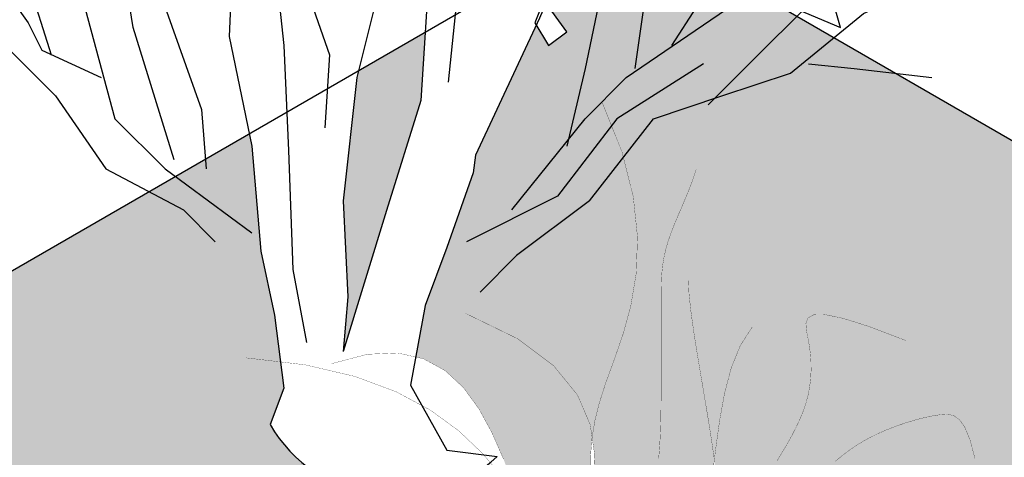
# Model space of a CAD drawing. Units: inches. Extents: x 0 to 124, y -1 to 43.
# Drawn here: x 14 to 16, y 9 to 9 of the extents above; entities that cross this region are included whole.
import ezdxf

# ---------------------------------------------------------------- set-up
doc = ezdxf.new("R2010")
doc.units = ezdxf.units.IN
doc.header["$MEASUREMENT"] = 0

# ---------------------------------------------------------------- blocks, each defined once
blk = doc.blocks.new('SHRUB')
for points in [[(-112.3402928105835, 43.31496634444649), (-112.3304950505835, 43.22678650444642), (-112.2717084905835, 43.02103354444645), (-112.3304950505835, 42.7858873044465), (-112.2913040105836, 42.55074106444641), (-112.3011017705835, 42.31559482444646), (-112.2913040105836, 41.9334821844465), (-112.3108995305835, 41.62975162444643), (-112.3841671616464, 41.39366703546604)], [(-112.0071689705836, 43.28557306444638), (-112.0267644905835, 43.06022458444647), (-112.1541353705835, 42.58993210444643), (-112.1933264105835, 42.3939769044465), (-112.1835286505836, 42.18822394444639), (-112.2227196905836, 41.95307770444657), (-112.2521129705836, 41.66894266444658)], [(-112.5068547305836, 43.25617978444654), (-112.4676636905836, 43.21698874444638), (-112.3794838505835, 43.09941562444648), (-112.3892816105836, 42.89366266444651), (-112.3794838505835, 42.70750522444648), (-112.3402928105835, 42.42337018444647), (-112.3500905705835, 42.15883066444655), (-112.3892816105836, 41.91388666444642), (-112.4480681705835, 41.67874042444647), (-112.4774614505835, 41.41420090444642), (-112.4676636905836, 41.20844794444644), (-112.4774614505835, 41.0908748244464)], [(-112.6244278505835, 43.2463820244465), (-112.5460457705835, 43.00143802444637), (-112.5068547305836, 42.77608954444646), (-112.5558435305835, 42.45276346444645), (-112.5362480105836, 42.24701050444648), (-112.6342256105836, 42.02166202444657), (-112.6048323305836, 41.74732474444647), (-112.5950345705835, 41.52197626444642), (-112.5852368105836, 41.26723450444653), (-112.5558435305835, 41.11047034444647)], [(-112.8497763305836, 43.12880890444646), (-112.8105852905835, 43.00143802444637), (-112.7811920105836, 42.82507834444652), (-112.7322032105836, 42.49195450444647), (-112.7224054505836, 42.18822394444639), (-112.7126076905836, 41.98247098444642), (-112.7224054505836, 41.76692026444641), (-112.6734166505836, 41.53177402444646), (-112.6538211305836, 41.30642554444641), (-112.6244278505835, 41.16925690444643), (-112.6048323305836, 41.0124927444465), (-112.6342256105836, 40.93411066444648)], [(-112.4676636905836, 43.12880890444646), (-112.4382704105836, 42.98184250444643), (-112.4284726505836, 42.81528058444648), (-112.4186748905835, 42.58993210444643), (-112.4480681705835, 42.3351903444464), (-112.5166524905836, 42.10004410444645), (-112.5852368105836, 41.95307770444657), (-112.5068547305836, 41.72772922444653), (-112.5166524905836, 41.57096506444647)], [(-113.0359337705835, 43.01123578444641), (-112.9183606505836, 42.72710074444642), (-112.8889673705834, 42.47235898444639), (-112.8105852905835, 42.2176172244465), (-112.8791696105837, 41.88449338444659), (-112.7811920105836, 41.61015610444649), (-112.7713942505835, 41.4827852244464)], [(-111.7132361705836, 42.96224698444649), (-111.8210115305836, 42.76629178444642), (-111.8406070505836, 42.54094330444651), (-111.8993936105836, 42.25680826444638), (-111.9581801705835, 42.03145978444647), (-112.0561577705835, 41.80611130444656), (-112.1933264105835, 41.51217850444652), (-112.1982183528884, 41.47467361344272)], [(-113.3886531305836, 42.65851642444642), (-113.2220912105836, 42.41357242444644), (-113.1731024105836, 42.29599930444653), (-113.0947203305835, 42.03145978444647), (-113.0359337705835, 41.84530234444644), (-112.9673494505835, 41.59056058444655), (-112.8595740905836, 41.4827852244464), (-112.6734166505836, 41.34561658444642)], [(-112.8399785705835, 41.50238074444648), (-112.9281584105836, 41.78651578444648), (-112.9673494505835, 42.03145978444647), (-112.9771472105835, 42.23721274444644), (-113.0751248105836, 42.48215674444643), (-113.0751248105836, 42.56053882444645)], [(-111.8504048105835, 41.69833594444641), (-111.8210115305836, 41.90408890444638), (-111.6838428905836, 42.12943738444643), (-111.6348540905835, 42.27640378444646), (-111.5466742505836, 42.3939769044465), (-111.4388988905836, 42.48215674444643)], [(-111.7328316905835, 42.42337018444647), (-111.7720227305836, 42.2176172244465), (-111.8406070505836, 42.07065082444648), (-111.9189891305835, 41.88449338444659), (-111.9581801705835, 41.69833594444641), (-111.9973712105836, 41.53177402444646)], [(-113.5062262505836, 42.31559482444646), (-113.2906755305836, 42.12943738444643), (-113.2514844905835, 41.9334821844465), (-113.1535068905836, 41.79631354444652), (-113.1241136105835, 41.73752698444656), (-112.9967427305836, 41.67874042444647)], [(-111.7720227305836, 41.74732474444647), (-111.6642473705835, 41.91388666444642), (-111.6152585705836, 42.05105530444641), (-111.4780899305836, 42.12943738444643), (-111.3997078505836, 42.2176172244465), (-111.2919324905836, 42.24701050444648)], [(-113.2416867305836, 42.20781946444646), (-113.1731024105836, 42.04125754444637), (-113.1535068905836, 41.88449338444659), (-113.1045180905835, 41.72772922444653)], [(-112.1149443305836, 41.39460538444648), (-111.9581801705835, 41.59056058444655), (-111.8700003305835, 41.67874042444647), (-111.6544496105835, 41.8257068244465), (-111.4976854505835, 41.95307770444657), (-111.3997078505836, 42.03145978444647), (-111.3017302505835, 42.10004410444645)], [(-113.5454172905835, 42.03145978444647), (-113.3984508905835, 41.88449338444659), (-113.1926979305835, 41.73752698444656), (-113.0947203305835, 41.63954938444646), (-112.9869449705835, 41.4827852244464), (-112.8203830505834, 41.39460538444648), (-112.7517987305835, 41.32602106444648)], [(-111.9483824105835, 41.41420090444642), (-111.8112137705835, 41.59056058444655), (-111.6642473705835, 41.63954938444646), (-111.5172809705835, 41.68853818444651), (-111.3605168105836, 41.81590906444646), (-111.2527414505836, 41.8648978644465), (-111.1449660905836, 41.88449338444659)], [(-111.6936406505836, 41.61995386444652), (-111.5662697705837, 41.74732474444647), (-111.4584944105835, 41.85510010444647), (-111.4095056105836, 41.88449338444659)], [(-111.7034384105837, 41.70813370444645), (-111.8895958505835, 41.59056058444655), (-112.0169667305835, 41.42399866444645), (-112.2129219305836, 41.32602106444648)], [(-111.4780899305836, 41.70813370444645), (-111.3801123305835, 41.69833594444641), (-111.2135504105836, 41.67874042444647)], [(-112.1982183528884, 41.47467361344272), (-112.2547568105836, 41.31435706444647), (-112.3014128105836, 41.1899410644464), (-112.3325168105835, 41.01886906444653), (-112.2547568105836, 40.87890106444644), (-112.1470762798518, 40.86575772786102)], [(-111.9483824105835, 41.41420090444642), (-112.1051465705836, 41.29662778444651), (-112.1835286505836, 41.21824570444647)], [(-112.3841671616464, 41.39366703546604), (-112.4774614505835, 41.0908748244464)]]:
    blk.add_lwpolyline(points)
for points in [[(-111.5074832105834, 41.89429114444648), (-111.5270787305835, 41.8355045844464), (-111.4095056105836, 41.78651578444648), (-111.4291011305836, 41.85510010444647)], [(-112.0463600105836, 41.84530234444644), (-112.0659555305836, 41.79631354444652), (-112.0365622505836, 41.74732474444647), (-111.9973712105836, 41.77671802444644)]]:
    blk.add_lwpolyline(points, close=True)

msp = doc.modelspace()

# ---------------------------------------------------------------- hatches: boundary and pattern name
h = msp.add_hatch()
h.set_pattern_fill('AR-SAND', color=253, scale=0.1)
h.set_pattern_definition([(37.50000000000001, (101.0631647273811, -30.73832873431206), (-0.006299335810960816, 0.1926823769013159), [0, -0.152, 0, -0.17, 0, -0.1625]), (7.499999999999999, (101.0631647273811, -30.73832873431206), (0.1769776705267727, 0.282214606522974), [0, -0.082, 0, -0.137, 0, -0.0525]), (327.5, (100.9401647273811, -30.73832873431206), (0.3114141861751495, 0.0005659053536964942), [0, -0.05, 0, -0.18, 0, -0.235]), (317.5, (100.9401647273811, -30.73832873431206), (0.3006126604572294, 0.08776755649342494), [0, -0.025, 0, -0.118, 0, -0.135])])
h.paths.add_polyline_path([(15.29352550456279, 8.24880450909977), (15.29372019548872, 8.252216398930123), (15.29346216692892, 8.248923516453644)], flags=16)
h.paths.add_polyline_path([(15.66533150123392, 8.118659677543015), (15.65254224368931, 8.10879180412497), (15.64068157183048, 8.09872051406041), (15.62960320242968, 8.088280530156474), (15.6191608522592, 8.077306575220298), (15.60920823809131, 8.065633372059047), (15.59959907669827, 8.053095643479871), (15.59018708485237, 8.039528112289894), (15.58085989985781, 8.024814766622676), (15.5716408411465, 8.00903665591732), (15.5625871486823, 7.992324094939299), (15.55375606242903, 7.974807398454132), (15.54520482235053, 7.956616881227305), (15.53699066841067, 7.937882858024317), (15.52917084057326, 7.918735643610646), (15.52180257880215, 7.899305552751798), (15.51492405411629, 7.879652518000725), (15.50849716175497, 7.859554943060367), (15.50246472801257, 7.838720849421065), (15.49676957918346, 7.816858258573241), (15.49135454156206, 7.793675192007214), (15.48616244144274, 7.768879671213419), (15.48113610511987, 7.742179717682198), (15.47621835888786, 7.713283352903936), (15.47137365997084, 7.682099414893521), (15.46665298931187, 7.649340007763634), (15.46212895878381, 7.615918052151514), (15.45813665357952, 7.584792792748807), (15.46336732829793, 7.555108557341043), (15.46924452190211, 7.51811727101861), (15.47426883546443, 7.481102344120657), (15.47820465977516, 7.443015843916527), (15.48228807944831, 7.461272731212354), (15.50819400924836, 7.576802564853615), (15.52939222761115, 7.670189887977124), (15.54691534109391, 7.745252094331313), (15.56179595625385, 7.805806577664669), (15.57506667964817, 7.855670731725709), (15.58776011783409, 7.898661950262849), (15.60070154313827, 7.938014216660683), (15.61388689096479, 7.974627872847961), (15.62710476248721, 8.008819850389528), (15.64014375887901, 8.04090708085019), (15.65279248131374, 8.071206495794875), (15.6648395309649, 8.100035026788362), (15.67525628519209, 8.12569639826664)], flags=16)
h.paths.add_polyline_path([(15.23252357721169, 7.986143113991382), (15.23882138068699, 8.011810572117021), (15.23700602730875, 8.015148320692468), (15.22515260932038, 8.036736430230967), (15.2133373171355, 8.058255102918203), (15.20163323606893, 8.079571231680426), (15.19011345143552, 8.100551709443913), (15.17885104855007, 8.1210634291349), (15.16791911272743, 8.140973283679692), (15.15739072928244, 8.16014816600454), (15.14733898352988, 8.178454969035705), (15.13780861871942, 8.195812203857948), (15.12873100983985, 8.212344854189858), (15.12000918981484, 8.228229521908496), (15.11154619156797, 8.243642808890932), (15.10324504802288, 8.25876131701424), (15.09500879210322, 8.273761648155464), (15.08674045673258, 8.288820404191704), (15.07834307483463, 8.304114187000039), (15.06973884895234, 8.319736378596026), (15.06092666010646, 8.335447481549892), (15.05192455893705, 8.350924778570302), (15.04275059608422, 8.36584555236599), (15.03342282218806, 8.379887085645628), (15.02395928788866, 8.392726661117926), (15.01437804382613, 8.404041561491631), (15.00469714064054, 8.413509069475403), (14.99493753035819, 8.42090556688779), (14.98884179222932, 8.424323556402179, -0.09078978968363413), (14.87621863803507, 8.423537623504224), (14.88056182458398, 8.425975732219094), (14.89039030478696, 8.42994483012422), (14.89983270361972, 8.432436885586945), (14.90903605721832, 8.433822386532633), (14.91814740171881, 8.434471820886692), (14.92731377325727, 8.434755676574518), (14.93665179212088, 8.434937380639319), (14.9461564152014, 8.434852116595728), (14.95579218354167, 8.434228007076193), (14.96552363818462, 8.432793174713176), (14.9753153201731, 8.430275742139138), (14.98513177055, 8.426403831986526), (14.98884179222932, 8.424323556402179, 0.1454721588124333), (15.14713168633328, 8.506124162368053), (15.03945115560148, 8.519267498953475), (14.96169115560163, 8.65923549895357), (14.97263954413827, 8.719451635905216), (14.98929105739013, 8.715702738904788), (15.03591379073247, 8.690151621301247), (15.07511224180186, 8.65367202072877), (15.10817969019764, 8.608427339823372), (15.13640941551908, 8.556580981221067), (15.16109469736553, 8.500296347557843), (15.18334315241844, 8.441503031350457), (15.20351974568807, 8.381195384638474), (15.22180377926685, 8.32013394934225), (15.2383745552472, 8.259079267382106), (15.25341137572154, 8.198791880678357), (15.26709354278231, 8.140032331151303), (15.26943735525624, 8.129449474857054), (15.27527915507996, 8.15103660321357), (15.28599142828114, 8.189980513027002), (15.2978176120825, 8.232414729265166), (15.3109284506907, 8.27898530428751), (15.32549468831233, 8.330338290453149), (15.34083605171645, 8.386773011856825), (15.34991621713561, 8.432376190645584), (15.34789200273634, 8.46739153278444), (15.3479202362324, 8.506829732138037), (15.35112200528337, 8.547965146679942), (15.35665576650878, 8.510190576257763), (15.35286819792161, 8.447201879534568), (15.34991621713561, 8.432376190645584), (15.35038067116675, 8.424341954344357), (15.35500087134879, 8.375857517940346), (15.36136723310769, 8.320114744695019), (15.36906178301935, 8.254681580163108), (15.37753613466218, 8.174691667629084), (15.38620929836539, 8.074670074809589), (15.39450028445812, 7.949141869421247), (15.39538628619657, 7.930218378766568), (15.4041304382073, 7.943677910292379), (15.41977156944905, 7.967379563984203), (15.43705387150185, 7.993731806157228), (15.43854996621447, 7.997241104873616), (15.45273608557652, 8.026585668220484), (15.46842233085452, 8.056076504577248), (15.48544812014356, 8.085886977673617), (15.50354717060966, 8.115908735581137), (15.52242677418666, 8.145962997456792), (15.53503329796717, 8.165430493227852), (15.54140933521953, 8.18113313211078), (15.55983717992088, 8.231366457866478), (15.57636959634013, 8.284349845404343), (15.59014734333046, 8.34053523737537), (15.60069635612558, 8.400032157396815), (15.60908327548118, 8.461580452951125), (15.61360951533409, 8.498134678642465), (15.61707623733196, 8.466672252606351), (15.61918566244408, 8.432944342092007), (15.61912882490337, 8.40115347991398), (15.61665522252096, 8.370433831987235), (15.61151435310799, 8.339919564226783), (15.6034557144756, 8.308744842547604), (15.59222880443491, 8.276043832864708), (15.57773758770438, 8.24122148952572), (15.55956063743353, 8.202770581910862), (15.5613568084086, 8.205453909740392), (15.55907777864114, 8.202007516034364), (15.54120403047195, 8.167436022624848), (15.52079515961489, 8.130499026721488), (15.50230432555757, 8.087108895341878), (15.48334564289067, 8.042414099026843), (15.46592849652875, 7.998661593889942), (15.45091212761868, 7.955399437280285), (15.4389700374299, 7.912305340783583), (15.43003276772258, 7.869575632932303), (15.42384512037954, 7.827536296495673), (15.42015189728363, 7.786513314242846), (15.41869790031767, 7.74683266894305), (15.41918340574027, 7.712013595033497), (15.41984533383753, 7.715236092314669), (15.41919304214768, 7.711322499184639), (15.41922793136449, 7.708820343365439), (15.42148679230692, 7.672802320279224), (15.42521928502779, 7.639104582453591), (15.43016325107921, 7.607927943183562), (15.43602869069021, 7.578972537867415), (15.44251864375916, 7.551813332429269), (15.44933615018441, 7.52602529279325), (15.45618424986428, 7.501183384883447), (15.46276598269712, 7.476862574624029), (15.46878438858127, 7.452637827939064), (15.47394250741506, 7.428084110752685), (15.47787232586876, 7.402607750181197), (15.47992161770046, 7.374940518109739), (15.47936710344013, 7.343645547615687), (15.47548550361775, 7.307285971776359), (15.4675535387633, 7.26442492366909), (15.4548479294068, 7.213625536371218), (15.43664539607822, 7.153450942960106), (15.41222265930756, 7.082464276513072), (15.35718702649982, 7.24898851604673), (15.31303844884602, 7.383315816738644), (15.2785654472567, 7.489915717862203), (15.25255654264238, 7.57325775869068), (15.23380025591364, 7.637811478497206), (15.22108510798095, 7.68804641655499), (15.21319961975492, 7.728432112137206), (15.20893231214605, 7.763438104517071), (15.20722890024727, 7.796813389100528), (15.20766387588112, 7.829424785824507), (15.20996892505251, 7.861418570758708), (15.21387573376636, 7.892941019972803), (15.21911598802755, 7.924138409536489), (15.22542137384103, 7.955157015519454)], flags=16)
h.paths.add_polyline_path([(15.34688948931728, 7.436295023977621), (15.35152258316285, 7.423567558205725), (15.3559726574906, 7.411424426290068), (15.36021937622112, 7.399779248801835), (15.364242403275, 7.388545646311947), (15.36801970806199, 7.377642320438035), (15.37152248194826, 7.367008296984018), (15.3747202217891, 7.35658768280036), (15.37758242443982, 7.346324584737495), (15.38007858675569, 7.336163109645923), (15.38217820559201, 7.32604736437608), (15.38385077780407, 7.315921455778479), (15.38506580024718, 7.305729490703506), (15.38586614643398, 7.295156505137498), (15.38658819650648, 7.282851251610005), (15.38764170726411, 7.267203411786312), (15.38943643550623, 7.246602667331857), (15.39238213803223, 7.219438699911933), (15.39688857164153, 7.184101191191928), (15.40336549313351, 7.138979822837193), (15.41222265930756, 7.082464276513072), (15.38544357205875, 7.165643101640676), (15.36541817487362, 7.232613752590098), (15.35128978447244, 7.285696325779234), (15.34220171757541, 7.327210917626026), (15.33729729090274, 7.359477624548411), (15.33571982117466, 7.384816542964309), (15.33661262511141, 7.405547769291651), (15.33911901943318, 7.42399139994837), (15.34327149247932, 7.446317062595753), (15.34209371203328, 7.44969320303484)], flags=0)
h.paths.add_polyline_path([(13.96017554965763, 8.237671381383457), (13.90683218965765, 8.275773781383485), (13.82300690965765, 8.237671381383457), (13.66624274965773, 8.110300501383513), (13.5192763496577, 8.06131170138346), (13.50457970965746, 8.05641282138339), (13.61725394965754, 8.169087061383465), (13.69102531906938, 8.242858430795202), (13.65644498965769, 8.257266901383396), (13.67604050965777, 8.316053461383483), (13.75442258965765, 8.27686242138347), (13.77401810965759, 8.208278101383478), (13.69102531906938, 8.242858430795202), (13.61725394965754, 8.169087061383465), (13.50457970965746, 8.05641282138339), (13.5192763496577, 8.06131170138346), (13.66624274965773, 8.110300501383513), (13.82300690965765, 8.237671381383457), (13.90683218965765, 8.275773781383485), (13.89159122965764, 8.286660181383503), (13.86219794965766, 8.384637781383475), (13.96017554965763, 8.335648981383422)], flags=16)
h.paths.add_polyline_path([(13.89159122965764, 8.551199701383432), (13.96997330965766, 8.512008661383554), (13.9895688296576, 8.443424341383569), (13.8719957096577, 8.49241314138348)], flags=16)
h.paths.add_polyline_path([(13.64664722965765, 8.355244501383496), (13.59765842965774, 8.433626581383528), (13.66624274965773, 8.512008661383554), (13.69563602965756, 8.414031061383447)], flags=16)
h.paths.add_polyline_path([(13.18615250965766, 8.198480341383437), (13.14696146965764, 8.169087061383465), (13.11756818965766, 8.218075861383518), (13.1371637096576, 8.267064661383436)], flags=16)
h.paths.add_polyline_path([(15.25764571560156, 9.387691178953503), (15.22825243560158, 9.436679978953556), (15.24784795560151, 9.485668778953475), (15.29683675560157, 9.417084458953475)], flags=16)
h.paths.add_polyline_path([(11.44546146322217, 6.785800526644998), (11.39211810322219, 6.823902926645026), (11.30829282322219, 6.785800526644998), (11.15152866322227, 6.658429646645054), (11.00456226322224, 6.609440846645001), (10.989865623222, 6.604541966644931), (11.10253986322208, 6.717216206645006), (11.17631123263391, 6.790987576056743), (11.14173090322222, 6.805396046644937), (11.16132642322231, 6.864182606645024), (11.23970850322219, 6.824991566645011), (11.25930402322213, 6.756407246645018), (11.17631123263392, 6.790987576056743), (11.10253986322208, 6.717216206645006), (10.989865623222, 6.604541966644931), (11.00456226322224, 6.609440846645001), (11.15152866322227, 6.658429646645054), (11.30829282322219, 6.785800526644998), (11.39211810322219, 6.823902926645026), (11.37687714322217, 6.834789326645044), (11.34748386322219, 6.932766926645016), (11.44546146322217, 6.883778126644962)], flags=16)
h.paths.add_polyline_path([(11.47485474322214, 6.99155348664511), (11.35728162322224, 7.040542286645021), (11.37687714322217, 7.099328846644973), (11.4552592232222, 7.060137806645095)], flags=16)
h.paths.add_polyline_path([(11.1809219432221, 6.962160206644988), (11.13193314322218, 6.903373646645043), (11.08294434322228, 6.981755726645069), (11.15152866322227, 7.060137806645095)], flags=16)
h.paths.add_polyline_path([(10.6714384232222, 6.746609486644978), (10.63224738322218, 6.717216206645006), (10.6028541032222, 6.766205006645059), (10.62244962322214, 6.815193806644977)], flags=16)
h.paths.add_polyline_path([(10.22460968092432, 6.664104757453352), (10.22074146322225, 6.648631886644985), (10.19134818322227, 6.384092366644992), (10.20114594322216, 6.178339406645051), (10.19134818322226, 6.060766286644949), (10.28464247216138, 6.363558497664599), (10.35791010322218, 6.599643086644924), (10.36738715374982, 6.746537369823358)])
h.paths.add_polyline_path([(12.73932376735978, 8.11597561219181), (12.73545554965771, 8.100502741383508), (12.70606226965771, 7.835963221383388), (12.71586002965762, 7.630210261383439), (12.70606226965769, 7.51263714138333), (12.79935655859731, 7.815429352409559), (12.87262418965766, 8.051513941383398), (12.88210124018529, 8.19840822456181)])
edge = h.paths.add_edge_path()
edge.add_line((14.62079131560158, 9.17214045895355), (14.61519358676108, 9.199009557387825))
edge.add_line((14.61519358676108, 9.199009557387825), (13.1924623225356, 8.377595279002755))
edge.add_line((13.1924623225356, 8.377595279002755), (13.14166538317112, 8.26076231846448))
edge.add_line((13.14166538317112, 8.26076231846448), (13.1371637096576, 8.267064661383415))
edge.add_line((13.1371637096576, 8.267064661383415), (13.11756818965765, 8.218075861383518))
edge.add_line((13.11756818965765, 8.218075861383518), (13.12050751765767, 8.213176981383484))
edge.add_line((13.12050751765767, 8.213176981383484), (12.99019730965772, 7.933940821383509))
edge.add_line((12.99019730965772, 7.933940821383509), (12.98530536735282, 7.896435930379717))
edge.add_line((12.98530536735282, 7.896435930379717), (12.92876690965771, 7.736119381383439))
edge.add_line((12.92876690965771, 7.736119381383439), (12.88211090965765, 7.611703381383499))
edge.add_line((12.88211090965765, 7.611703381383499), (12.85100690965771, 7.440631381383547))
edge.add_line((12.85100690965771, 7.440631381383547), (12.92876690965757, 7.300663381383437))
edge.add_line((12.92876690965757, 7.300663381383437), (13.03644744038937, 7.287520044798036))
edge.add_arc((12.81969965233907, 7.512890863805445), 0.3126845210188179, 210.1430549633187, 313.88265130809026, ccw=False)
edge.add_line((12.54929810965766, 7.355872981383477), (12.57869138965764, 7.434255061383489))
edge.add_line((12.57869138965764, 7.434255061383489), (12.5590958696577, 7.591019221383313))
edge.add_line((12.5590958696577, 7.591019221383313), (12.52970258965757, 7.728187861383297))
edge.add_line((12.52970258965757, 7.728187861383297), (12.51010706965765, 7.953536341383348))
edge.add_line((12.51010706965765, 7.953536341383348), (12.50450934081715, 7.980405439817815))
edge.add_line((12.50450934081715, 7.980405439817815), (10.67774823610014, 6.92572442426431))
edge.add_line((10.67774823610014, 6.92572442426431), (10.62695129673568, 6.808891463726027))
edge.add_line((10.62695129673568, 6.808891463726027), (10.62244962322214, 6.815193806644984))
edge.add_line((10.62244962322214, 6.815193806644984), (10.60285410322219, 6.76620500664508))
edge.add_line((10.60285410322219, 6.76620500664508), (10.60579343122222, 6.761306126645039))
edge.add_line((10.60579343122222, 6.761306126645039), (10.47548322322224, 6.482069966645021))
edge.add_line((10.47548322322224, 6.482069966645021), (10.47059128091736, 6.444565075641279))
edge.add_line((10.47059128091736, 6.444565075641279), (10.41405282322205, 6.284248526644689))
edge.add_line((10.41405282322205, 6.284248526644689), (10.36739682322217, 6.159832526644884))
edge.add_line((10.36739682322217, 6.159832526644884), (10.33629282322225, 5.988760526645059))
edge.add_line((10.33629282322225, 5.988760526645059), (10.41405282322212, 5.848792526644978))
edge.add_line((10.41405282322212, 5.848792526644978), (10.52173335395392, 5.835649190059563))
edge.add_arc((10.30498556590362, 6.061020009067029), 0.3126845210188589, 210.1430549633239, 313.88265130808304, ccw=False)
edge.add_line((10.03458402322218, 5.904002126645011), (10.06397730322217, 5.982384206645008))
edge.add_line((10.06397730322217, 5.982384206645008), (10.04438178322221, 6.139148366645053))
edge.add_line((10.04438178322221, 6.139148366645053), (10.01498850322214, 6.276317006644888))
edge.add_line((10.01498850322214, 6.276317006644888), (9.99539298322216, 6.501665486645102))
edge.add_line((9.99539298322216, 6.501665486645102), (9.98979525438169, 6.528534585079349))
edge.add_line((9.98979525438169, 6.528534585079349), (8.060227507196132, 5.414498126822131))
edge.add_line((8.060227507196132, 5.414498126822131), (8.926252910980494, 4.914498126822174))
edge.add_line((8.926252910980494, 4.914498126822174), (9.251012437399652, 4.601998126822203))
edge.add_line((9.251012437399652, 4.601998126822203), (9.396115482938427, 4.711910369548548))
edge.add_line((9.396115482938427, 4.711910369548548), (9.447061301797504, 4.744069926358407))
edge.add_line((9.447061301797504, 4.744069926358407), (9.552975674655983, 4.784269035734212))
edge.add_line((9.552975674655983, 4.784269035734212), (9.669615304394611, 4.816428255907631))
edge.add_line((9.669615304394611, 4.816428255907631), (9.767484885914797, 4.843227886582497))
edge.add_line((9.767484885914797, 4.843227886582497), (9.839881897476772, 4.886106959025767))
edge.add_line((9.839881897476772, 4.886106959025767), (10.06546670001774, 5.065853337616268))
edge.add_line((10.06546670001774, 5.065853337616268), (10.30159819752478, 5.252463060889511))
edge.add_line((10.30159819752478, 5.252463060889511), (10.482816135386, 5.345768259162639))
edge.add_line((10.482816135386, 5.345768259162639), (10.62010173185686, 5.499446854799487))
edge.add_line((10.62010173185686, 5.499446854799487), (10.96057109741278, 5.609217616890817))
edge.add_line((10.96057109741278, 5.609217616890817), (11.13080578019085, 5.686056914709241))
edge.add_line((11.13080578019085, 5.686056914709241), (11.48384490433901, 5.891124552664962))
edge.add_line((11.48384490433901, 5.891124552664962), (11.77879542499559, 6.185513023801832))
edge.add_line((11.77879542499559, 6.185513023801832), (12.04605674833931, 6.215717712140126))
edge.add_line((12.04605674833931, 6.215717712140126), (12.19614486036383, 6.229421193983796))
edge.add_line((12.19614486036383, 6.229421193983796), (12.42678506980045, 6.487382030439221))
edge.add_line((12.42678506980045, 6.487382030439221), (12.67939178940358, 6.630083583530563))
edge.add_line((12.67939178940358, 6.630083583530563), (12.81118609780415, 6.695946175439985))
edge.add_line((12.81118609780415, 6.695946175439985), (12.89355745568665, 6.745342866894646))
edge.add_line((12.89355745568665, 6.745342866894646), (13.03084373110019, 6.877067377440483))
edge.add_line((13.03084373110019, 6.877067377440483), (13.16263803950076, 6.861204392932734))
edge.add_line((13.16263803950076, 6.861204392932734), (13.31055180405431, 6.819988641368298))
edge.add_line((13.31055180405431, 6.819988641368298), (13.44113827349875, 6.802815131019372))
edge.add_line((13.44113827349875, 6.802815131019372), (13.51958194821023, 6.756319909440151))
edge.add_line((13.51958194821023, 6.756319909440151), (13.50310740505668, 6.591663934621351))
edge.add_line((13.50310740505668, 6.591663934621351), (13.50859869312708, 6.47091646662102))
edge.add_line((13.50859869312708, 6.47091646662102), (13.62391913731668, 6.344680140711432))
edge.add_line((13.62391913731668, 6.344680140711432), (13.70629049519917, 6.267840842893008))
edge.add_line((13.70629049519917, 6.267840842893008), (13.76669670080051, 6.158070417438125))
edge.add_line((13.76669670080051, 6.158070417438125), (13.87103388990684, 6.015368527710336))
edge.add_line((13.87103388990684, 6.015368527710336), (13.95889721480231, 5.93304070861916))
edge.add_line((13.95889721480231, 5.93304070861916), (13.87758568638051, 5.849710722708267))
edge.add_line((13.87758568638051, 5.849710722708267), (13.89708695582206, 5.7565442186675))
edge.add_line((13.89708695582206, 5.7565442186675), (13.93161118905337, 5.639223710097781))
edge.add_line((13.93161118905337, 5.639223710097781), (13.97649269225408, 5.518452677543337))
edge.add_line((13.97649269225408, 5.518452677543337), (13.97212129922835, 5.327731599072536))
edge.add_line((13.97212129922835, 5.327731599072536), (14.12240533368715, 5.414498126822231))
edge.add_line((14.12240533368715, 5.414498126822231), (15.42144343936371, 6.664498126822288))
edge.add_line((15.42144343936371, 6.664498126822288), (18.01951965071711, 8.164498126822167))
edge.add_line((18.01951965071711, 8.164498126822167), (17.40463775898743, 8.519500352532127))
edge.add_line((17.40463775898743, 8.519500352532127), (17.40313289437866, 8.495586694931873))
edge.add_line((17.40313289437866, 8.495586694931873), (17.39951837631133, 8.470516979205598))
edge.add_line((17.39951837631133, 8.470516979205598), (17.39922271106113, 8.453830599894175))
edge.add_line((17.39922271106113, 8.453830599894175), (17.39534111123875, 8.417471024054862))
edge.add_line((17.39534111123875, 8.417471024054862), (17.3874091463843, 8.374609975947585))
edge.add_line((17.3874091463843, 8.374609975947585), (17.3747035370278, 8.323810588649707))
edge.add_line((17.3747035370278, 8.323810588649707), (17.35650100369922, 8.263635995238587))
edge.add_line((17.35650100369922, 8.263635995238587), (17.33207826692856, 8.192649328791568))
edge.add_line((17.33207826692856, 8.192649328791568), (17.27704263412076, 8.359173568325033))
edge.add_line((17.27704263412076, 8.359173568325033), (17.23289405646705, 8.493500869017048))
edge.add_line((17.23289405646705, 8.493500869017048), (17.1984210548777, 8.600100770140735))
edge.add_line((17.1984210548777, 8.600100770140735), (17.18378130356933, 8.647011886520033))
edge.add_line((17.18378130356933, 8.647011886520033), (15.42144343936386, 9.664498126822131))
edge.add_line((15.42144343936386, 9.664498126822131), (15.30314656847952, 9.596199396572779))
edge.add_line((15.30314656847952, 9.596199396572779), (15.25234962911507, 9.479366436034525))
edge.add_line((15.25234962911507, 9.479366436034525), (15.24784795560153, 9.485668778953467))
edge.add_line((15.24784795560153, 9.485668778953467), (15.22825243560156, 9.436679978953563))
edge.add_line((15.22825243560156, 9.436679978953563), (15.23119176360159, 9.431781098953515))
edge.add_line((15.23119176360159, 9.431781098953515), (15.10088155560163, 9.152544938953568))
edge.add_line((15.10088155560163, 9.152544938953568), (15.09598961329671, 9.115040047949712))
edge.add_line((15.09598961329671, 9.115040047949712), (15.03945115560175, 8.954723498953598))
edge.add_line((15.03945115560175, 8.954723498953598), (14.99279515560154, 8.830307498953516))
edge.add_line((14.99279515560154, 8.830307498953516), (14.96169115560161, 8.659235498953578))
edge.add_line((14.96169115560161, 8.659235498953578), (15.0394511556015, 8.519267498953475))
edge.add_line((15.0394511556015, 8.519267498953475), (15.1471316863333, 8.50612416236806))
edge.add_arc((14.930383898283, 8.731494981375498), 0.3126845210188359, 210.1430549633197, 313.88265130808577, ccw=False)
edge.add_line((14.65998235560157, 8.574477098953516), (14.68937563560156, 8.652859178953562))
edge.add_line((14.68937563560156, 8.652859178953562), (14.6697801156016, 8.809623338953557))
edge.add_line((14.6697801156016, 8.809623338953557), (14.64038683560149, 8.946791978953371))
edge.add_line((14.64038683560149, 8.946791978953371), (14.62079131560158, 9.17214045895355))
h.paths.add_polyline_path([(14.85000801330365, 9.334579729761778), (14.8461397956016, 9.319106858953596), (14.81674651560164, 9.05456733895339), (14.82654427560153, 8.84881437895335), (14.81674651560165, 8.731241258953403), (14.91004080453848, 9.034033469970154), (14.98330843560157, 9.270118058953429), (14.99278548612921, 9.417012342131834)])

# ---------------------------------------------------------------- linework, layer by layer
for points in [[(9.751326807862029, 6.390854763287976), (15.42144343936386, 9.664498126822131)], [(15.42144343936386, 9.664498126822131), (16.63623361046032, 8.963138694530677)]]:
    msp.add_lwpolyline(points)
at = {"const_width": 0.0005}
for points in [[(15.34789200273634, 8.46739153278444), (15.3479202362324, 8.506829732138037), (15.35085074182966, 8.544480031282596), (15.35706888970297, 8.582165909095558), (15.36696005002707, 8.621710844454377), (15.38090959297681, 8.66493831623648), (15.39869301247913, 8.713485103214772), (15.41764629746982, 8.768241183743832), (15.43449556063683, 8.829909836073703), (15.44596691466815, 8.899194338454443), (15.44878647225174, 8.97679796913608), (15.43968034607556, 9.063424006368642), (15.41537464882758, 9.159775728402188), (15.37259549319576, 9.266556413486747)], [(15.49401788525137, 8.500535340369403), (15.49538731752138, 8.516008704849519), (15.4964966457522, 8.531561967581275), (15.4973720942567, 8.547214945828664), (15.49804385963274, 8.562936735481266), (15.49854213847821, 8.578696432428664), (15.49889712739095, 8.59446313256047), (15.49913902296885, 8.610205931766238), (15.49929802180976, 8.625893925935578), (15.4994043205116, 8.64149621095806), (15.49948355172965, 8.656977273192162), (15.49954309234916, 8.672283160871835), (15.49958575531274, 8.687355312699928), (15.49961435356305, 8.70213516737926), (15.49963170004274, 8.716564163612667), (15.49964060769447, 8.730583740102993), (15.4996438894609, 8.744135335553075), (15.49964435828467, 8.757160388665731), (15.49964435828467, 8.769631768799393), (15.49964435828467, 8.781648067934718), (15.49964435828467, 8.793339308707964), (15.49964435828467, 8.804835513755371), (15.49964435828467, 8.816266705713211), (15.49964435828467, 8.82776290721771), (15.49964435828467, 8.839454140905126), (15.49964435828467, 8.851470429411712), (15.49967281586898, 8.863926897077498), (15.49987201895908, 8.876879075057595), (15.50041271306084, 8.890367596210915), (15.50146564368002, 8.904433093396385), (15.50320155632248, 8.919116199472874), (15.505791196494, 8.93445754729931), (15.50940530970041, 8.950497769734604), (15.51421464144752, 8.967277499637653), (15.52030862995024, 8.98481434496177), (15.52745148425974, 9.003033814037956), (15.53532610613632, 9.021838390291641), (15.54361539734026, 9.041130557148243), (15.55200225963183, 9.060812798033162), (15.56016959477131, 9.080787596371813), (15.56780030451898, 9.100957435589628), (15.57457729063512, 9.12122479911202)], [(15.61305105175586, 8.503203045542001), (15.60736060790465, 8.543402554983963), (15.60030614521152, 8.587712963430441), (15.59239185208681, 8.634881847032368), (15.58417265418517, 8.683233130353905), (15.57620347716126, 8.731090737959171), (15.56903924666973, 8.776778594412313), (15.56323488836527, 8.818620624277465), (15.55934532790251, 8.854940752118743), (15.55792549093611, 8.884062902500325)], [(15.35286819792161, 8.447201879534568), (15.35665576650878, 8.510190576257763), (15.34726339705887, 8.574304784797796), (15.31975572915285, 8.638110187926053), (15.26919740237167, 8.700172468413932), (15.19065305629628, 8.759057309032833), (15.07918733050764, 8.813330392554143)], [(15.74819975229116, 8.496249580617224), (15.75961457185871, 8.51515875961956), (15.77036195114913, 8.533524385216019), (15.7803365508001, 8.551446660278351), (15.78943303144925, 8.56902578767825), (15.79754605373428, 8.586361970287435), (15.80457027829281, 8.603555410977641), (15.81040036576256, 8.620706312620591), (15.81495735668226, 8.637896375668525), (15.81826781119493, 8.655133290895911), (15.82038466934476, 8.672406246657765), (15.82136087117587, 8.689704431309046), (15.82124935673241, 8.707017033204785), (15.82010306605852, 8.724333240699956), (15.81797493919834, 8.741642242149574), (15.81491791619601, 8.758933225908628), (15.81149431393351, 8.775921483695065), (15.81030395664415, 8.791226720678502), (15.81445604539907, 8.803194745391558), (15.82705978126943, 8.810171366366795), (15.85122436532639, 8.810502392136819), (15.89005899864105, 8.80253363123419), (15.9466728822846, 8.784610892191502), (16.02417521732816, 8.755079983541343)], [(15.60908327548118, 8.461580452951118), (15.61675991853343, 8.523577552486977), (15.6251781024185, 8.584420884453102), (15.63578964427255, 8.642507877298208), (15.65004636123176, 8.696235959471004), (15.6694000704323, 8.744002559420203), (15.69530258901034, 8.784205105594502)], [(15.15693490054552, 8.464352725555578), (15.11545048879201, 8.513139779445275), (15.06552635919401, 8.560610349190917), (15.00486151061141, 8.605033503797365), (14.93115494190415, 8.64467831226947), (14.84210565193214, 8.677813843612093), (14.73541263955531, 8.702709166830083), (14.60877490363356, 8.717633350928303)], [(15.16109469736553, 8.500296347557843), (15.13640941551908, 8.556580981221067), (15.10817969019764, 8.608427339823372), (15.07511224180186, 8.65367202072877), (15.03591379073247, 8.690151621301247), (14.98929105739013, 8.715702738904788), (14.93395076217557, 8.728161970903379), (14.86859962548947, 8.725365914661019), (14.79194436773251, 8.705151167541707)], [(15.8733471061375, 8.495491870066253), (15.88645116518644, 8.506476095798568), (15.90020568516113, 8.517070252011713), (15.91478954184173, 8.527258086077474), (15.93038161100849, 8.537023345367608), (15.94716076844155, 8.546349777253887), (15.96521238651492, 8.555206230650818), (15.98424782397773, 8.563501960643855), (16.00388493617287, 8.57113132386116), (16.02374157844325, 8.577988676930921), (16.04343560613179, 8.583968376481316), (16.06258487458139, 8.588964779140504), (16.08080723913498, 8.59287224153669), (16.09772055513544, 8.595585120298033), (16.11304973249293, 8.596628018882477), (16.12694789938654, 8.594046528067047), (16.13967523856256, 8.585516485458548), (16.15149193276734, 8.568713728663745), (16.16265816474721, 8.541314095289444), (16.17343411724848, 8.500993422942422)]]:
    msp.add_lwpolyline(points, dxfattribs=at)
msp.add_lwpolyline([(14.65998235560157, 8.574477098953516, 0.4863268529214854), (15.14713168633328, 8.506124162368053, -1.423734039475098)], format="xyb")

# ---------------------------------------------------------------- block references
msp.add_blockref('SHRUB', (127.2942079661851, -32.35963356549296))

doc.saveas('drawing.dxf')
